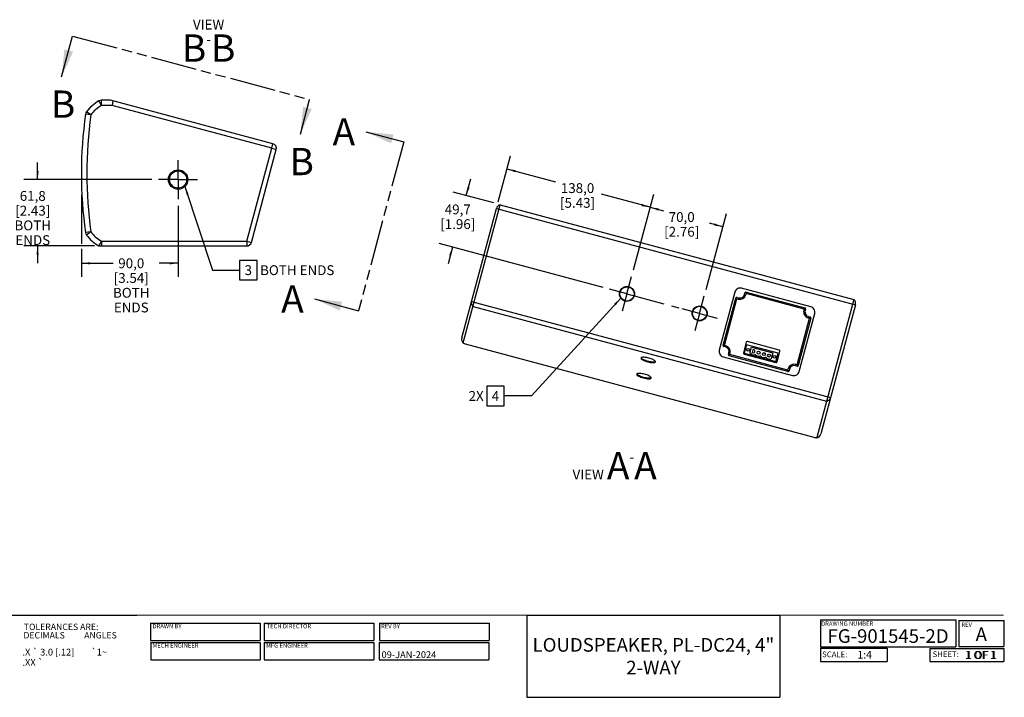
# Model space of a CAD drawing. Units: millimetres. Extents: x 26 to 1702, y -4 to 1092.
# Drawn here: x 785 to 1702, y -4 to 626 of the extents above; entities that cross this region are included whole.
import ezdxf
from ezdxf.enums import TextEntityAlignment as Align

# ---------------------------------------------------------------- set-up
doc = ezdxf.new("R2010")
doc.units = ezdxf.units.MM
doc.header["$LTSCALE"] = 94.996
doc.linetypes.add('CENTER', pattern=[0.6, 0.375, -0.075, 0.075, -0.075])
doc.linetypes.add('PHANTOM', pattern=[0.8, 0.45, -0.05, 0.1, -0.05, 0.1, -0.05])
doc.layers.get('0').update_dxf_attribs({"linetype": 'CONTINUOUS'})
for name, color, linetype in [('3_AXES_OTHER', 7, 'CONTINUOUS'), ('7_ALL_ROUNDS', 7, 'CONTINUOUS'), ('DEFAULT_3', 7, 'PHANTOM')]:
    doc.layers.add(name, color=color, linetype=linetype)
doc.styles.get("Standard").update_dxf_attribs({"font": 'gothic.ttf'})
doc.styles.add('TEXTSTYLE_2', font='gothic.ttf')
doc.dimstyles.new('DIMSTYLE_1', dxfattribs={"dimtxt": 9.144, "dimasz": 8, "dimexe": 3.175, "dimexo": 1.5875, "dimgap": 1.143, "dimtad": 0, "dimtih": 1, "dimtoh": 1, "dimdec": 1, "dimzin": 4, "dimdsep": 46, "dimtxsty": 'STANDARD', "dimblk": '_FILLED', "dimblk1": '_FILLED', "dimblk2": '_FILLED', "dimcen": 0.09, "dimazin": 1, "dimtp": 0.02, "dimtm": 0.02, "dimtfac": 1, "dimtdec": 1, "dimtofl": 0, "dimtmove": 0, "dimatfit": 3, "dimldrblk": '_FILLED', "dimfxl": 1, "dimtolj": 1, "dimtzin": 4, "dimarcsym": 0})
doc.dimstyles.get("Standard").update_dxf_attribs({"dimtxt": 9.144, "dimasz": 8, "dimexe": 3.175, "dimexo": 1.5875, "dimtad": 0, "dimtih": 1, "dimtoh": 1, "dimzin": 4, "dimdsep": 46, "dimtxsty": 'STANDARD', "dimblk": '_FILLED', "dimblk1": '_FILLED', "dimblk2": '_FILLED', "dimcen": 0.09, "dimazin": 1, "dimtol": 1, "dimtp": 0.02, "dimtm": 0.02, "dimtfac": 1, "dimtofl": 0, "dimtmove": 0, "dimatfit": 3, "dimldrblk": '_FILLED', "dimfxl": 1, "dimtolj": 1, "dimtzin": 4, "dimarcsym": 0})

# ---------------------------------------------------------------- blocks, each defined once
blk = doc.blocks.new('_FILLED')
at = {"color": 0, "linetype": 'BYBLOCK'}
blk.add_solid([(0, 0), (-1, 0.1275), (-1, -0.1275)], dxfattribs=at)
blk = doc.blocks.new('XSEC_FILLED')
at = {"color": 0, "linetype": 'BYBLOCK'}
blk.add_solid([(0, 0), (-1, 0.166), (-1, -0.166)], dxfattribs=at)
blk = doc.blocks.new('*D5')
at = {"color": 2, "linetype": 'CONTINUOUS'}
for p, q in [((1230.6009676262, 456.7084064644), (1242.1215692419, 499.7038770279)), ((1238.8345673691, 487.4366190341), (1284.0511371154, 475.320875686)), ((1372.132331397, 451.7195908099), (1326.9157616507, 463.8353341579)), ((1356.5101283109, 393.4167351664), (1375.4193332698, 463.9868488038))]:
    blk.add_line(p, q, dxfattribs=at)
at = {"color": 2, "linetype": 'CONTINUOUS', "xscale": 8, "yscale": 8, "zscale": 8}
for p, rotation in [((1238.8345673691, 487.4366190341), 165), ((1372.132331397, 451.7195908099), 345)]:
    blk.add_blockref('_FILLED', p, dxfattribs=dict(at, rotation=rotation))
at = {"color": 2, "linetype": 'CONTINUOUS', "insert": (1304.5316575615, 474.150104922), "char_height": 9.144, "width": 33.7206245353, "attachment_point": 2, "line_spacing_factor": 0.9}
blk.add_mtext('138,0\\P[5.43]', dxfattribs=at)
blk = doc.blocks.new('*D6')
at = {"color": 2, "linetype": 'CONTINUOUS'}
for p, q in [((1200.96045738, 462.6317686964), (1205.1015621017, 478.086581917)), ((1226.4983238844, 455.7889179901), (1188.6931993862, 465.9187705692)), ((1328.206274333, 377.0754974532), (1175.8279850486, 417.905137011)), ((1188.0952430425, 414.6181351382), (1183.9541383208, 399.1633219176))]:
    blk.add_line(p, q, dxfattribs=at)
at = {"color": 2, "linetype": 'CONTINUOUS', "xscale": 8, "yscale": 8, "zscale": 8}
for p, rotation in [((1200.96045738, 462.6317686964), 255), ((1188.0952430425, 414.6181351382), 75)]:
    blk.add_blockref('_FILLED', p, dxfattribs=dict(at, rotation=rotation))
at = {"color": 2, "linetype": 'CONTINUOUS', "insert": (1193.0244450817, 454.3319489319), "char_height": 9.144, "width": 33.7206245353, "attachment_point": 2, "line_spacing_factor": 0.9}
blk.add_mtext('49,7\\P[1.96]', dxfattribs=at)
blk = doc.blocks.new('*D11')
at = {"color": 2, "linetype": 'CONTINUOUS'}
for p, q in [((801.9654255933, 477.5569847889), (801.9654255933, 493.5569847889)), ((908.245110825, 477.5569847889), (789.2654255933, 477.5569847889)), ((855.0800427547, 415.7618478261), (789.2654255933, 415.7618478261)), ((801.9654255933, 415.7618478261), (801.9654255933, 399.7618478261))]:
    blk.add_line(p, q, dxfattribs=at)
at = {"color": 2, "linetype": 'CONTINUOUS', "xscale": 8, "yscale": 8, "zscale": 8}
for p, rotation in [((801.9654255933, 477.5569847889), 270), ((801.9654255933, 415.7618478261), 90)]:
    blk.add_blockref('_FILLED', p, dxfattribs=dict(at, rotation=rotation))
at = {"color": 2, "linetype": 'CONTINUOUS', "insert": (797.4784070059, 466.8883982495), "char_height": 9.144, "width": 68.1550929368, "attachment_point": 2, "line_spacing_factor": 0.9}
blk.add_mtext('61,8\\P[2.43]\\PBOTH ENDS', dxfattribs=at)
blk = doc.blocks.new('*D12')
at = {"color": 2, "linetype": 'CONTINUOUS'}
for p, q in [((842.7545243928, 463.4650521732), (842.7545243928, 417.7674214505)), ((932.755110825, 453.0469847889), (932.755110825, 386.9167074999)), ((842.7545243928, 413.1775818676), (842.7545243928, 386.9167074999)), ((842.7545243928, 399.6167074999), (872.2152782475, 399.6167074999)), ((932.755110825, 399.6167074999), (915.0799027829, 399.6167074999))]:
    blk.add_line(p, q, dxfattribs=at)
at = {"color": 2, "linetype": 'CONTINUOUS', "xscale": 8, "yscale": 8, "zscale": 8, "rotation": 180}
blk.add_blockref('_FILLED', (842.7545243928, 399.6167074999), dxfattribs=at)
at = {"color": 2, "linetype": 'CONTINUOUS', "xscale": 8, "yscale": 8, "zscale": 8}
blk.add_blockref('_FILLED', (932.755110825, 399.6167074999), dxfattribs=at)
at = {"color": 2, "linetype": 'CONTINUOUS', "insert": (889.1605719278, 404.1887074999), "char_height": 9.144, "width": 68.1550929368, "attachment_point": 2, "line_spacing_factor": 0.9}
blk.add_mtext('90,0\\P[3.54]\\PBOTH ENDS', dxfattribs=at)
blk = doc.blocks.new('*D14')
at = {"color": 2, "linetype": 'CONTINUOUS'}
for p, q in [((1356.5101283109, 393.4167351664), (1375.4193332698, 463.9868488038)), ((1372.132331397, 451.7195908099), (1384.5074230495, 448.4036949954)), ((1424.1249361511, 375.2994020093), (1443.03414111, 445.8695156466)), ((1439.7471392372, 433.6022576527), (1427.3720475848, 436.9181534673))]:
    blk.add_line(p, q, dxfattribs=at)
at = {"color": 2, "linetype": 'CONTINUOUS', "xscale": 8, "yscale": 8, "zscale": 8}
for p, rotation in [((1372.132331397, 451.7195908099), 165), ((1439.7471392372, 433.6022576527), 345)]:
    blk.add_blockref('_FILLED', p, dxfattribs=dict(at, rotation=rotation))
at = {"color": 2, "linetype": 'CONTINUOUS', "insert": (1401.4527167297, 447.2329242313), "char_height": 9.144, "width": 33.7206245353, "attachment_point": 2, "line_spacing_factor": 0.9}
blk.add_mtext('70,0\\P[2.76]', dxfattribs=at)

msp = doc.modelspace()

# ---------------------------------------------------------------- linework, layer by layer
at = {"color": 7, "linetype": 'CONTINUOUS'}
for p, q in [((869.8152939083, 551.3618478261), (861.4300427547, 551.3618478261)), ((1020.9800765994, 510.85736638), (869.8152939083, 551.3618478261)), ((872.0545243928, 550.7618478261), (871.4752534034, 546.3618478261)), ((1000.9283592814, 419.0230440276), (1024.0913464366, 505.4684889459)), ((1198.1702475626, 325.5325818887), (1232.6319528813, 454.1454170537)), ((1232.6319528813, 454.1454170537), (1561.7709239913, 365.9528955472)), ((859.0551743373, 415.7618478261), (996.6782856457, 415.7618478261)), ((1521.7450284773, 359.058316787), (1457.0332710833, 376.3977799215)), ((1450.9104793992, 372.8627844945), (1436.4180257609, 318.7762111897)), ((1440.0428707868, 323.3183533796), (1451.7786172267, 367.116755358)), ((1441.287972543, 323.2214912191), (1452.905337013, 366.578085671)), ((1451.7786169859, 367.1167544594), (1452.7436234648, 366.8581817527)), ((1453.0022359537, 367.823177572), (1452.7436433559, 366.8581764229)), ((1452.7436433559, 366.8581764229), (1452.905337013, 366.578085671)), ((1452.905337013, 366.578085671), (1454.1060067216, 366.2563671922)), ((1453.0022388757, 367.8231767891), (1454.4237706951, 367.4422784861)), ((1459.9709213401, 370.6449274042), (1460.3518169147, 372.066449041)), ((1460.3518166717, 372.0664481342), (1461.3168769441, 371.8078610136)), ((1461.4785511127, 371.5278331393), (1461.1568326339, 370.3271634307)), ((1461.5754102713, 372.7729356999), (1461.3168500474, 371.8078682206)), ((1461.3168500474, 371.8078682206), (1461.4785511127, 371.5278331393)), ((1515.4603296538, 357.0634591733), (1461.4785511127, 371.5278331393)), ((1461.5754132732, 372.7729348956), (1515.9989993414, 358.1901789594)), ((1515.9989984422, 358.1901792003), (1515.7403951848, 357.225138269)), ((1561.7709239913, 365.9528955472), (1527.3092186725, 237.3400603822)), ((1508.7927126522, 305.1336506216), (1520.4100771221, 348.4902450735)), ((1521.6551788784, 348.393382913), (1509.9194324383, 304.594980934)), ((1510.7875702659, 298.8489517981), (1525.2800239043, 352.9355251029)), ((1515.4603296538, 357.0634591733), (1515.138611175, 355.8627894646)), ((1515.7403752937, 357.2251435988), (1515.4603296538, 357.0634591733)), ((1516.7054215548, 356.9665602325), (1515.7403752937, 357.2251435988)), ((1516.7054207733, 356.9665573159), (1516.3245224689, 355.5450254911)), ((1520.4100771221, 348.4902450735), (1519.2094074135, 348.8119635523)), ((1519.527171387, 349.9978748462), (1520.948693063, 349.616979261)), ((1520.6901122478, 348.6519461479), (1520.4100771221, 348.4902450735)), ((1520.9486921562, 349.616979504), (1520.6901050461, 348.6519192708)), ((1521.6551796827, 348.3933859149), (1520.6901122478, 348.6519461479)), ((1524.8561859155, 237.3610044539), (1200.3051082823, 324.3242036083)), ((1440.0428699824, 323.3183503777), (1441.0079374618, 323.0597901538)), ((1442.1708782782, 321.7138614465), (1440.7493566414, 322.0947570211)), ((1440.7493575481, 322.0947567781), (1441.0079446688, 323.0598170505)), ((1441.0079374618, 323.0597901538), (1441.287972543, 323.2214912191)), ((1441.287972543, 323.2214912191), (1442.4886422517, 322.8997727403)), ((1461.4481601477, 326.0428489753), (1458.8599499866, 316.3835171534)), ((1461.8319190912, 323.7659016773), (1459.7354848259, 315.9419024843)), ((1491.2733382765, 315.8770971826), (1461.8319190912, 323.7659016773)), ((1492.0370770628, 318.8818101508), (1462.6728583846, 326.749928832)), ((1464.9969701152, 315.9504201172), (1466.5252965766, 321.6542121215)), ((1466.5252965766, 321.6542121215), (1486.1529093668, 316.395009125)), ((1363.9047280836, 311.842499136), (1363.5322809777, 311.4400732727)), ((1439.9530211879, 312.6534195056), (1504.6647785818, 295.3139563711)), ((1444.9926281102, 314.7451760596), (1445.9576743708, 314.4865926934)), ((1444.9926288917, 314.7451789762), (1445.3735271963, 316.1667108015)), ((1500.1226363919, 298.9388013971), (1445.6990503238, 313.5215573332)), ((1445.699051223, 313.5215570923), (1445.95765448, 314.4865980231)), ((1445.9576743708, 314.4865926934), (1446.2377200113, 314.6482771194)), ((1446.2377200113, 314.6482771194), (1446.5594384901, 315.848946828)), ((1500.2194985524, 300.1839031533), (1446.2377200113, 314.6482771194)), ((1459.5670298434, 315.1588189165), (1488.9312485216, 307.2907002353)), ((1459.7354848259, 315.9419024843), (1489.1769040112, 308.0530979896)), ((1465.3697538076, 315.8505330279), (1464.9969701152, 315.9504201172)), ((1467.7351226636, 319.0601304652), (1467.1075198331, 316.7178848147)), ((1470.2766570051, 314.5357322788), (1469.5310896204, 314.7355064574)), ((1475.1835602027, 313.2209315297), (1474.437992818, 313.4207057083)), ((1480.0904634002, 311.9061307806), (1479.3448960155, 312.1059049592)), ((1486.1529093668, 316.395009125), (1484.6245829054, 310.6912171207)), ((1489.1769040112, 308.0530979896), (1491.2733382765, 315.8770971826)), ((1490.1559467584, 307.9977800921), (1492.7441569195, 317.657111914)), ((1377.0552425953, 307.8166065871), (1376.9339068815, 308.3513411996)), ((1484.6245829054, 310.6912171207), (1484.2517992131, 310.7911042101)), ((1508.6958108468, 303.8885594882), (1507.2742789701, 304.2694578066)), ((1508.7927126522, 305.1336506216), (1507.5920429435, 305.4553691004)), ((1508.6958137633, 303.8885587067), (1508.9543971157, 304.8536049159)), ((1508.9543971157, 304.8536049159), (1508.7927126522, 305.1336506216)), ((1509.9194326792, 304.5949818332), (1508.9543917929, 304.8535850508)), ((1359.8854901972, 296.842499136), (1359.5130430912, 296.4400732727)), ((1373.0360047088, 292.8166065871), (1372.914668995, 293.3513411996)), ((1500.1226393939, 298.9388005927), (1500.3811996176, 299.9038680726)), ((1500.2194985524, 300.1839031533), (1500.5412170312, 301.3845728619)), ((1500.3811996176, 299.9038680726), (1500.2194985524, 300.1839031533)), ((1501.3462329935, 299.6452881588), (1500.3811727207, 299.9038752796)), ((1501.7271283251, 301.0668088884), (1501.3462327506, 299.6452872521))]:
    msp.add_line(p, q, dxfattribs=at)
at = {"color": 9, "linetype": 'CONTINUOUS'}
for p, q in [((1019.8412728009, 506.6072927443), (1020.9800765994, 510.85736638)), ((1019.8412728009, 506.6072927443), (1024.0913464366, 505.4684889459)), ((1228.9574666898, 450.5747774675), (1563.1678025858, 361.023387862)), ((861.4300427547, 420.1618478261), (861.4300427547, 415.7618478261)), ((996.6782856457, 420.1618478261), (1000.9283592814, 419.0230440276)), ((996.6782856457, 420.1618478261), (996.6782856457, 415.7618478261)), ((1454.4237706951, 367.4422784861), (1454.1060067216, 366.2563671922)), ((1459.9709213401, 370.6449274042), (1461.1568326339, 370.3271634307)), ((1205.7944795346, 364.1293325493), (1540.0048154306, 274.5779429438)), ((1207.2301619277, 359.3446426115), (1536.3691330376, 271.152121105)), ((1516.3245224689, 355.5450254911), (1515.138611175, 355.8627894646)), ((1519.527171387, 349.9978748462), (1519.2094074135, 348.8119635523)), ((1442.1708782782, 321.7138614465), (1442.4886422517, 322.8997727403)), ((1445.3735271963, 316.1667108015), (1446.5594384901, 315.848946828)), ((1507.2742789701, 304.2694578066), (1507.5920429435, 305.4553691004)), ((1501.7271283251, 301.0668088884), (1500.5412170312, 301.3845728619))]:
    msp.add_line(p, q, dxfattribs=at)
at = {"color": 2, "linetype": 'CONTINUOUS'}
for p, q in [((774.2649723096, 72.0567472258), (894.4149723096, 72.0567472258)), ((907.1555668628, 64.6516612072), (1009.1555668628, 64.6516612072)), ((907.1555668628, 64.6516612072), (907.1555668628, 48.5579112072)), ((1009.1555668628, 64.6516612072), (1009.1555668628, 48.5579112072)), ((1012.854522913, 64.5698414628), (1114.854522913, 64.5698414628)), ((1012.854522913, 64.5698414628), (1012.854522913, 48.4760914628)), ((1114.854522913, 64.5698414628), (1114.854522913, 48.4760914628)), ((1120.2153180921, 64.6591592838), (1222.2153180921, 64.6591592838)), ((1120.2153180921, 64.6591592838), (1120.2153180921, 48.5654092838)), ((1222.2153180921, 64.6591592838), (1222.2153180921, 48.5654092838)), ((1257.3289752462, 72.078746919), (1492.9289752462, 72.078746919)), ((1257.3289752462, 72.078746919), (1257.3289752462, -4.358753081)), ((1492.9289752462, 72.078746919), (1492.9289752462, -4.358753081)), ((1530.4974260922, 67.641222168), (1656.4974260922, 67.641222168)), ((1530.4974260922, 67.641222168), (1530.4974260922, 42.703722168)), ((1656.4974260922, 67.641222168), (1656.4974260922, 42.703722168)), ((1659.3653788375, 67.187082079), (1701.2153788375, 67.187082079)), ((1659.3653788375, 67.187082079), (1659.3653788375, 42.787082079)), ((1701.2153788375, 67.187082079), (1701.2153788375, 42.787082079)), ((907.1555668628, 48.5579112072), (1009.1555668628, 48.5579112072)), ((907.2626340036, 46.557446053), (1009.2626340036, 46.557446053)), ((907.2626340036, 46.557446053), (907.2626340036, 30.463696053)), ((1009.2626340036, 46.557446053), (1009.2626340036, 30.463696053)), ((1012.8137536003, 46.5034488113), (1114.8137536003, 46.5034488113)), ((1012.8137536003, 46.5034488113), (1012.8137536003, 30.4096988113)), ((1012.854522913, 48.4760914628), (1114.854522913, 48.4760914628)), ((1114.8137536003, 46.5034488113), (1114.8137536003, 30.4096988113)), ((1119.8930635233, 46.5837896906), (1221.8930635233, 46.5837896906)), ((1119.8930635233, 46.5837896906), (1119.8930635233, 30.4900396906)), ((1120.2153180921, 48.5654092838), (1222.2153180921, 48.5654092838)), ((1221.8930635233, 46.5837896906), (1221.8930635233, 30.4900396906)), ((1530.4974260922, 42.703722168), (1656.4974260922, 42.703722168)), ((1530.7288520578, 41.5177978148), (1592.7288520578, 41.5177978148)), ((1530.7288520578, 41.5177978148), (1530.7288520578, 29.1115478148)), ((1592.7288520578, 41.5177978148), (1592.7288520578, 29.1115478148)), ((1632.2388290287, 41.0127845118), (1701.2388290287, 41.0127845118)), ((1632.2388290287, 41.0127845118), (1632.2388290287, 28.9815345118)), ((1659.3653788375, 42.787082079), (1701.2153788375, 42.787082079)), ((1701.2388290287, 41.0127845118), (1701.2388290287, 28.9815345118)), ((907.2626340036, 30.463696053), (1009.2626340036, 30.463696053)), ((1012.8137536003, 30.4096988113), (1114.8137536003, 30.4096988113)), ((1119.8930635233, 30.4900396906), (1221.8930635233, 30.4900396906)), ((1530.7288520578, 29.1115478148), (1592.7288520578, 29.1115478148)), ((1632.2388290287, 28.9815345118), (1701.2388290287, 28.9815345118)), ((1257.3289752462, -4.358753081), (1492.9289752462, -4.358753081))]:
    msp.add_line(p, q, dxfattribs=at)
for points in [[(990.0307747562, 384.0606781041), (1006.2452282878, 384.0606781041), (1006.2452282878, 402.3486781041), (990.0307747562, 402.3486781041), (990.0307747562, 384.0606781041)], [(1219.9791218674, 266.9719123657), (1236.193575399, 266.9719123657), (1236.193575399, 285.2599123657), (1219.9791218674, 285.2599123657), (1219.9791218674, 266.9719123657)]]:
    msp.add_lwpolyline(points, dxfattribs=at)
at = {"color": 7, "linetype": 'CONTINUOUS', "const_width": 0.9999999955}
msp.add_lwpolyline([(1701.2, 72), (26, 72)], dxfattribs=at)
at = {"color": 7, "linetype": 'CONTINUOUS'}
for centre, radius in [((932.755110825, 477.5569847889), 9), ((932.755110825, 477.5569847889), 8), ((1350.5288201786, 371.0941893209), 7), ((1350.5288201786, 371.0941893209), 6.6), ((1418.1436280188, 352.9768561637), 7), ((1418.1436280188, 352.9768561637), 6.6), ((1463.1905661292, 319.0226350575), 1.25), ((1473.0043725243, 316.3930335593), 1.4), ((1477.9112757219, 315.0782328102), 1.4), ((1482.8181789194, 313.763432061), 1.4), ((1487.725082117, 312.4486313119), 1.25)]:
    msp.add_circle(centre, radius, dxfattribs=at)
for centre, radius, start, end in [((876.4829494508, 519.2618478261), 36, 128.1677752252, 143.6511555181), ((851.5148271514, 537.6355482929), 5, 143.6511555181, 172.0878297548), ((1019.8412728009, 506.6072927443), 4.4, 345, 75), ((1233.7870958213, 449.280682242), 5, 103.3576365763, 165), ((851.5148271514, 428.8881473592), 5, 187.9121702452, 216.3488444819), ((876.4829494508, 447.2618478261), 36, 223.6564650959, 225.617437436), ((861.4300427547, 420.1618478261), 5, 240.9496755626, 241.6423634237), ((996.6782856457, 420.1618478261), 4.4, 270, 345), ((1455.7391602931, 371.5692547069), 4.9989259298, 74.9965529371, 165.0034470629), ((1452.7431367737, 366.8590247719), 0.9983601612, 74.9579614657, 165.0394497442), ((1455.5960215585, 371.8171782676), 5.7569752501, 255, 345), ((1455.5960215585, 371.8171782676), 4.5292295355, 255, 345), ((1461.3163565059, 371.8087623872), 0.9983681859, 74.9607792528, 165.0421824941), ((1515.7412687545, 357.2256594125), 0.9983601613, 344.9579617921, 75.0394497001), ((1520.4514986897, 354.2296358932), 4.9989259298, 344.996552937, 75.0034470629), ((1558.3381734544, 362.3174830876), 5, 345, 46.6423634237), ((1520.6994222504, 354.3727746277), 5.7569752501, 165, 255), ((1520.6994222504, 354.3727746277), 4.5292295355, 165, 255), ((1520.6910063702, 348.6524396804), 0.9983681857, 344.9607792459, 75.0421801751), ((1441.0070432951, 323.0592966123), 0.9983681858, 164.9607792504, 255.0421824964), ((1440.9986274147, 317.3389616649), 4.5292295355, 345, 75), ((1440.9986274147, 317.3389616649), 5.7569752501, 345, 75), ((1462.414038512, 325.7840582879), 0.9999468158, 74.999134366, 165.000865634), ((1364.4407869884, 311.5966329888), 0.437028752, 162.6773470337, 164.9991374236), ((1441.2465507219, 317.482100253), 4.9989259298, 164.9965505634, 255.0034494366), ((1445.9567809106, 314.4860768802), 0.9983601614, 164.9579618235, 255.0394496989), ((1459.8257075041, 316.1246713907), 0.9998382128, 164.9960248455, 254.9691644962), ((1468.0974693268, 317.7078343084), 3.3, 214.2509456225, 295.7490543775), ((1468.0974693268, 317.7078343084), 1.4, 225, 105), ((1473.0043725243, 316.3930335593), 3.3, 214.2509456225, 295.7490543775), ((1477.9112757219, 315.0782328102), 3.3, 214.2509456225, 295.7490543775), ((1482.8181789194, 313.763432061), 3.3, 214.2509456225, 295.7490543775), ((1491.7782863754, 317.9159317865), 0.9999468158, 344.999134366, 75.000865634), ((1376.3467332902, 308.4064443303), 0.4370286466, 345.0008577534, 347.3226491313), ((1489.1900672783, 308.2565920739), 0.9999670957, 254.9995119304, 344.9952728751), ((1506.1020281066, 299.894558025), 5.7569752501, 75, 165), ((1506.1020281066, 299.894558025), 4.5292295355, 75, 165), ((1508.9549128914, 304.8527115209), 0.9983601613, 254.957964877, 345.0394497), ((1360.421549102, 296.5966329888), 0.437028752, 162.6773470337, 164.9991374236), ((1372.3274954028, 293.4064443305), 0.4370286475, 345.0008577558, 347.3226491291), ((1500.3816931593, 299.9029739053), 0.9983681858, 254.9607792458, 345.0421825276), ((1505.9588895185, 300.1424813321), 4.9989259298, 254.9965505634, 345.0034494366)]:
    msp.add_arc(centre, radius, start, end, dxfattribs=at)
at = {"color": 9, "linetype": 'CONTINUOUS'}
for centre, radius, start, end in [((1526.344168016, 242.0374277079), 4.7801503412, 312.7069051283, 315.6504570581), ((1526.362676307, 242.01969122), 4.7545168751, 315.6473869588, 327.9433150228), ((1526.4014132792, 241.9884131835), 4.7050890766, 328.0157573318, 344.9399281179)]:
    msp.add_arc(centre, radius, start, end, dxfattribs=at)
for points, knots in [([(1205.7944795346, 364.1293325493), (1205.5724734778, 363.3007946655), (1205.6000057886, 361.4687605896), (1206.5880113586, 359.9337945218), (1207.2301619277, 359.3446426115)], [0, 0, 0, 0, 0.4960378547, 1, 1, 1, 1]), ([(1196.7345651695, 330.3172718265), (1196.5125593074, 329.4887346696), (1196.5400911269, 327.6567008066), (1197.5280964383, 326.1217343085), (1198.1702475626, 325.5325818887)], [0, 0, 0, 0, 0.4960374192, 1, 1, 1, 1]), ([(1540.0048154306, 274.5779429438), (1539.7828093746, 273.7494050629), (1538.8429486581, 272.1765831678), (1537.2198277015, 271.3412663422), (1536.3691330376, 271.152121105)], [0, 0, 0, 0, 0.4960378529, 1, 1, 1, 1])]:
    msp.add_open_spline(points, degree=3, knots=knots, dxfattribs=at)
at = {"color": 7, "linetype": 'CONTINUOUS'}
for points, knots in [([(1198.3939039991, 325.1567471187), (1198.3544348592, 325.1891125139), (1198.247731799, 325.2837210407), (1198.144919204, 325.4380551678), (1198.1702475626, 325.5325818887)], [0, 0, 0, 0, 0.3427883013, 1, 1, 1, 1]), ([(1200.3051082823, 324.3242036083), (1199.9204589141, 324.4272700959), (1199.2605889977, 324.6514740263), (1198.6255741392, 324.9667734921), (1198.3939039991, 325.1567471187)], [0, 0, 0, 0, 0.5706607025, 1, 1, 1, 1]), ([(1376.9338774234, 308.3513468678), (1376.7413684271, 308.6594483214), (1376.0244679476, 309.2511121983), (1374.654894281, 310.0157918577), (1372.838054691, 310.7627702468), (1370.7704738467, 311.4074535627), (1368.6575546532, 311.8829318557), (1366.7106362193, 312.1444493895), (1365.1422108025, 312.1670042117), (1364.225524837, 312.0130585035), (1363.9047564292, 311.8424893157)], [0, 0, 0, 0, 0.078288535, 0.194270081, 0.3393372226, 0.5, 0.6606627775, 0.805729919, 0.921711465, 1, 1, 1, 1]), ([(1364.1523279475, 311.1757001159), (1364.1217259455, 311.2217974336), (1364.0278660169, 311.3809445041), (1363.9847390747, 311.5831883985), (1364.018651333, 311.7097507083)], [0, 0, 0, 0, 0.2969045864, 1, 1, 1, 1]), ([(1363.5322809777, 311.4400732727), (1363.4568321966, 311.1584946355), (1363.8218161621, 310.6185078665), (1364.4484422931, 310.1174199369), (1365.2255442825, 309.6278893283), (1366.182946623, 309.1493878902), (1367.7188726083, 308.5059400429), (1369.8139905247, 307.8378094857), (1371.9624811444, 307.3688685507), (1373.6143560018, 307.1581477264), (1374.6827414856, 307.0938409478), (1375.6004968745, 307.1292358839), (1376.3937150138, 307.2498776901), (1376.9797938113, 307.5350279393), (1377.0552425953, 307.8166065871)], [0, 0, 0, 0, 0.0583457853, 0.1062878937, 0.1671901205, 0.2395391515, 0.3210447918, 0.4999999961, 0.6789552011, 0.7604608423, 0.8328098745, 0.8937121026, 0.9416542124, 1, 1, 1, 1]), ([(1376.3860793775, 307.89767613), (1376.0767953336, 307.7440012595), (1375.2126351117, 307.6061700629), (1373.7367926334, 307.6327935918), (1371.9164360167, 307.8800600176), (1369.944442054, 308.3246621683), (1368.0143441545, 308.9256224314), (1366.3142359664, 309.6216617545), (1365.0228072661, 310.3365263304), (1364.3433382735, 310.8879717622), (1364.1523279475, 311.1757001159)], [0, 0, 0, 0, 0.0793542602, 0.1956187949, 0.3402242864, 0.5000000157, 0.6597757427, 0.8043812273, 0.9206457516, 1, 1, 1, 1]), ([(1376.76887224, 308.2933393129), (1376.7582802583, 308.2538095246), (1376.6833167288, 308.0794152423), (1376.5169090274, 307.9626818421), (1376.3860793775, 307.89767613)], [0, 0, 0, 0, 0.2188301747, 1, 1, 1, 1]), ([(1359.5130430912, 296.4400732727), (1359.4375943101, 296.1584946355), (1359.8025782757, 295.6185078665), (1360.4292044066, 295.1174199369), (1361.2063063961, 294.6278893283), (1362.1637087365, 294.1493878902), (1363.6996347218, 293.5059400429), (1365.7947526382, 292.8378094857), (1367.9432432579, 292.3688685507), (1369.5951181153, 292.1581477264), (1370.6635035992, 292.0938409478), (1371.581258988, 292.1292358839), (1372.3744771274, 292.2498776901), (1372.9605559249, 292.5350279393), (1373.0360047088, 292.8166065871)], [0, 0, 0, 0, 0.0583457853, 0.1062878937, 0.1671901205, 0.2395391515, 0.3210447918, 0.4999999961, 0.6789552011, 0.7604608423, 0.8328098745, 0.8937121026, 0.9416542124, 1, 1, 1, 1]), ([(1372.9146395369, 293.3513468678), (1372.7221305406, 293.6594483214), (1372.0052300611, 294.2511121983), (1370.6356563946, 295.0157918577), (1368.8188168045, 295.7627702468), (1366.7512359602, 296.4074535627), (1364.6383167668, 296.8829318557), (1362.6913983329, 297.1444493895), (1361.122972916, 297.1670042117), (1360.2062869505, 297.0130585035), (1359.8855185428, 296.8424893157)], [0, 0, 0, 0, 0.078288535, 0.194270081, 0.3393372226, 0.5, 0.6606627775, 0.805729919, 0.921711465, 1, 1, 1, 1]), ([(1360.1330900611, 296.1757001159), (1360.102488059, 296.2217974336), (1360.0086281304, 296.3809445041), (1359.9655011882, 296.5831883985), (1359.9994134465, 296.7097507083)], [0, 0, 0, 0, 0.2969045864, 1, 1, 1, 1]), ([(1372.366841491, 292.89767613), (1372.0575574471, 292.7440012595), (1371.1933972252, 292.6061700629), (1369.7175547469, 292.6327935918), (1367.8971981302, 292.8800600176), (1365.9252041676, 293.3246621683), (1363.9951062681, 293.9256224314), (1362.2949980799, 294.6216617545), (1361.0035693796, 295.3365263304), (1360.3241003871, 295.8879717622), (1360.1330900611, 296.1757001159)], [0, 0, 0, 0, 0.0793542602, 0.1956187949, 0.3402242864, 0.5000000157, 0.6597757427, 0.8043812273, 0.9206457516, 1, 1, 1, 1]), ([(1372.7496343535, 293.2933393129), (1372.7390423719, 293.2538095246), (1372.6640788424, 293.0794152423), (1372.497671141, 292.9626818421), (1372.366841491, 292.89767613)], [0, 0, 0, 0, 0.2188301747, 1, 1, 1, 1]), ([(1526.9276091318, 237.126406142), (1526.6319900918, 237.0777192254), (1525.9244013597, 237.1221693074), (1525.2408352837, 237.2579379663), (1524.8561859155, 237.3610044539)], [0, 0, 0, 0, 0.4293392975, 1, 1, 1, 1]), ([(1527.3092186725, 237.3400603822), (1527.3021481756, 237.3136729284), (1527.2194419473, 237.1800159023), (1527.0493161263, 237.1464506503), (1526.9276091318, 237.126406142)], [0, 0, 0, 0, 0.1813183328, 1, 1, 1, 1])]:
    msp.add_open_spline(points, degree=3, knots=knots, dxfattribs=at)
for points in [[(1364.0235804831, 311.7267593196), (1364.0492984288, 311.809220697), (1364.1018156001, 311.8846551671), (1364.1641410878, 311.9444617309)], [(1376.7602299335, 308.5693498996), (1376.7843021084, 308.4863931532), (1376.7920660784, 308.3948063989), (1376.7731077785, 308.3105337803)], [(1360.0043425966, 296.7267593196), (1360.0300605423, 296.809220697), (1360.0825777136, 296.8846551671), (1360.1449032013, 296.9444617309)], [(1372.740992047, 293.5693498996), (1372.765064222, 293.4863931532), (1372.772828192, 293.3948063989), (1372.7538698921, 293.3105337803)]]:
    msp.add_open_spline(points, degree=3, dxfattribs=at)
at = {"color": 9, "linetype": 'CONTINUOUS'}
msp.add_open_spline([(1529.5862965471, 238.5248161619), (1528.9575612515, 237.9444946746), (1528.144440079, 237.5257652629), (1527.3092186725, 237.3400603822)], degree=3, dxfattribs=at)
at = {"layer": '3_AXES_OTHER', "color": 7, "linetype": 'CENTER'}
for p, q in [((932.755110825, 477.5569847889), (932.755110825, 495.7169847889)), ((932.755110825, 477.5569847889), (914.595110825, 477.5569847889)), ((932.755110825, 477.5569847889), (950.915110825, 477.5569847889)), ((932.755110825, 477.5569847889), (932.755110825, 459.3969847889)), ((1350.5288201786, 371.0941893209), (1354.8666273745, 387.2831061695)), ((1350.5288201786, 371.0941893209), (1334.33990333, 375.4319965168)), ((1350.5288201786, 371.0941893209), (1346.1910129827, 354.9052724723)), ((1350.5288201786, 371.0941893209), (1401.9547111702, 357.3146633596)), ((1418.1436280188, 352.9768561637), (1422.4814352147, 369.1657730123)), ((1418.1436280188, 352.9768561637), (1401.9547111702, 357.3146633596)), ((1418.1436280188, 352.9768561637), (1413.8058208229, 336.7879393151)), ((1418.1436280188, 352.9768561637), (1434.3325448674, 348.6390489678))]:
    msp.add_line(p, q, dxfattribs=at)
at = {"layer": '7_ALL_ROUNDS', "color": 9, "linetype": 'CONTINUOUS'}
for p, q in [((861.4300427547, 546.3618478261), (859.0021545789, 550.7328155686)), ((861.4300427547, 546.3618478261), (861.4300427707, 551.3618478261)), ((871.4752534034, 546.3618478261), (861.4300427547, 546.3618478261)), ((1019.8412728009, 506.6072927443), (871.4752534034, 546.3618478261)), ((851.5148271514, 537.6355482929), (846.5624259205, 538.3238229824)), ((851.5148271514, 537.6355482929), (847.4877106596, 540.5990483792)), ((996.6782856457, 420.1618478261), (1019.8412728009, 506.6072927443)), ((851.5148271514, 428.8881473592), (846.5624259186, 428.1998726833)), ((851.5148271514, 428.8881473592), (847.4877106509, 425.9246472848)), ((861.4300427547, 420.1618478261), (859.0021545639, 415.7908800919)), ((861.4300427547, 420.1618478261), (996.6782856457, 420.1618478261))]:
    msp.add_line(p, q, dxfattribs=at)
at = {"layer": '7_ALL_ROUNDS', "color": 7, "linetype": 'CONTINUOUS'}
for p, q in [((1196.7345651695, 330.3172718265), (1228.9574666898, 450.5747774675)), ((1563.1678025858, 361.023387862), (1530.9449010656, 240.7658822211))]:
    msp.add_line(p, q, dxfattribs=at)
for centre, radius, start, end in [((876.4829494508, 519.2618478261), 36, 119.0503244374, 143.6511555181), ((861.4300427547, 546.3618478261), 5, 90, 119.0503244374), ((1242.7545243928, 483.2618478261), 400, 172.0878297548, 187.9121702452), ((851.5148271514, 537.6355482929), 5, 143.6511555181, 172.0878297548), ((851.5148271514, 428.8881473592), 5, 187.9121702452, 216.3488444819), ((876.4829494508, 447.2618478261), 36, 216.3488444819, 240.9496755626), ((1201.564194301, 329.023176601), 5, 165, 230.6498835466), ((1526.1152719341, 242.0599774466), 5, 279.3501164534, 345)]:
    msp.add_arc(centre, radius, start, end, dxfattribs=at)
at = {"layer": '7_ALL_ROUNDS', "color": 9, "linetype": 'CONTINUOUS'}
for centre, radius, start, end in [((876.4829494508, 519.2618478261), 31, 119.0503244374, 143.6511555181), ((1242.7545243928, 483.2618478261), 395, 172.0878297548, 187.9121702452), ((876.4829494508, 447.2618478261), 31, 216.3488444819, 240.9496755626)]:
    msp.add_arc(centre, radius, start, end, dxfattribs=at)
at = {"layer": 'DEFAULT_3', "color": 7, "linetype": 'PHANTOM'}
for p, q in [((834.5669152275, 611.1269597438), (1055.1730144706, 552.0157336062)), ((1142.7071577344, 512.5457787323), (1100.6044135481, 355.4161982907))]:
    msp.add_line(p, q, dxfattribs=at)

# ---------------------------------------------------------------- texts
at = {"color": 2, "linetype": 'CONTINUOUS'}
for s, p in [('3', (994.6027747562, 388.6326781041)), (' BOTH ENDS', (1006.2452282878, 388.6326781041))]:
    msp.add_text(s, height=9.144, dxfattribs=at).set_placement(p)
for s, p in [('2X ', (1219.9791218674, 271.5439123657)), ('4', (1231.621575399, 271.5439123657))]:
    msp.add_text(s, height=9.144, dxfattribs=at).set_placement(p, align=Align.RIGHT)
at = {"color": 2, "linetype": 'CONTINUOUS', "char_height": 9.144, "line_spacing_factor": 0.9}
for s, insert, width, attachment_point in [('VIEW \\H25.4;B\\H9.144;-\\H25.4;B', (961.120495162, 626.3425375897), 79.2857695167, 2), ('VIEW \\H25.4;A\\H9.144;-\\H25.4;A', (1378.2534716619, 223.8519774466), 90.9943197026, 3)]:
    msp.add_mtext(s, dxfattribs=dict(at, insert=insert, width=width, attachment_point=attachment_point))
at = {"color": 7, "linetype": 'CONTINUOUS', "char_height": 25.4, "attachment_point": 1, "line_spacing_factor": 0.9}
for s, insert, width in [('B', (814.2372007315, 560.4378291073), 20.3011152416), ('A', (1076.5055005753, 534.6605030921), 26.1553903346), ('B', (1036.3648389924, 507.0050638899), 20.3011152416), ('A', (1028.6379868528, 379.0755879922), 26.1553903346)]:
    msp.add_mtext(s, dxfattribs=dict(at, insert=insert, width=width))
at = {"color": 2, "linetype": 'CONTINUOUS', "style": 'TEXTSTYLE_2'}
for s, insert, char_height, width, attachment_point, line_spacing_factor in [('TOLERANCES ARE:', (789.1734057814, 64.1785980347), 5.92, 71.5021561338, 1, 1.2), ('DRAWING NUMBER', (1531.2608776974, 66.2231134639), 4, 51.2862453532, 1, 1.0000002), ('REV', (1661.7765770227, 65.2368100712), 4, 10.2899628253, 1, 1.0000002), ('DECIMALS          ANGLES', (788.8124246464, 56.3429189546), 5.92, 95.3802230483, 1, 1.0000002), ('DRAWN BY', (908.9616186372, 63.8923724266), 4, 29.1747211896, 1, 1.0000002), ('TECH DIRECTOR', (1015.1146303091, 63.8697325794), 4, 42.2007434944, 1, 1.0000002), ('REV BY', (1121.655165346, 63.8556107553), 4, 18.3345724907, 1, 1.0000002), ('FG-901545-2D', (1593.4974260922, 59.016222168), 12.7, 117.7464684015, 2, 0.9), ('A', (1680.2903788375, 60.679582079), 12.7, 13.0776951673, 2, 0.9), ('MECH ENGINEER', (909.0186536509, 45.9024195011), 4, 44.7286245353, 1, 1.0000002), ('MFG ENGINEER', (1014.6630469225, 45.8731441405), 4, 40.9665427509, 1, 1.0000002), ('LOUDSPEAKER, PL-DC24, 4" \\P2-WAY', (1375.1289752462, 50.793329829), 12.7, 232.5657992565, 2, 0.99999996), ('.X \\fgdt;{\\W1.0;{\\fgdt;`}}\\fCentury Gothic; 3.0 [.12]        \\fgdt;{\\W1.0;{\\fgdt;`}}\\fCentury Gothic;1\\fgdt;{\\W1.0;{\\fgdt;~}}\\P\\fCentury Gothic;.XX \\fgdt;{\\W1.0;{\\fgdt;`}}\\fCentury Gothic; ', (787.8649723096, 40.8692472258), 6.35, 89.5845724907, 1, 0.9), (' 09-JAN-2024', (1120.1430635233, 38.4931646906), 6.35, 55.1671003717, 1, 0.9), ('SCALE:  ', (1532.204961989, 38.247332783), 5.291668, 28.6222191078, 1, 1.0000002), ('1:4', (1564.9788520578, 38.8706728148), 7.112, 13.7481040892, 1, 0.9), ('SHEET:', (1635.0053329348, 38.3827360884), 5.291668, 21.8158357323, 1, 1.0000002), ('1 OF 1', (1665.0929545215, 38.7716541509), 7.408332, 31.1755829888, 1, 0.9), ('1 OF 1', (1680.5388290287, 38.7013255118), 7.408332, 31.1755829888, 2, 0.9)]:
    msp.add_mtext(s, dxfattribs=dict(at, insert=insert, char_height=char_height, width=width, attachment_point=attachment_point, line_spacing_factor=line_spacing_factor))

# ---------------------------------------------------------------- dimensions: what is measured, and where the dimension line sits
at = {"color": 2, "linetype": 'CONTINUOUS'}
for base, p1, p2, angle, text, picture, middle in [((1372.132331397, 451.7195908099), (1230.1900923921, 455.1749992152), (1356.0992530768, 391.8833279172), 345, '<>\\P[]', '*D5', (1305.483449383, 462.720104922)), ((801.9654255933, 477.5569847889), (856.6675427547, 415.7618478261), (909.832610825, 477.5569847889), 90, '<>\\PBOTH ENDS\\P[]', '*D11', (801.9654255933, 447.3596695248)), ((1188.0952430425, 414.6181351382), (1228.0317311336, 455.378042756), (1329.7396815823, 376.6646222191), 255, '<>\\P[]', '*D6', (1197.511463669, 442.9019489319)), ((842.7545243928, 399.6167074999), (932.755110825, 454.6344847889), (842.7545243928, 465.0525521732), 180, '<>\\PBOTH ENDS\\P[]', '*D12', (893.6475905152, 384.6599787752)), ((1439.7471392372, 433.6022576527), (1356.0992530768, 391.8833279172), (1423.714060917, 373.76599476), 345, '<>\\P[]', '*D14', (1405.9397353171, 435.8029242313))]:
    dim = msp.add_linear_dim(base=base, p1=p1, p2=p2, angle=angle, text=text, dimstyle='DIMSTYLE_1', dxfattribs=at)
    dim.commit()
    dim.dimension.update_dxf_attribs({"geometry": picture, "text_midpoint": middle, "dimtype": 160})

# ---------------------------------------------------------------- leaders
at = {"color": 7, "linetype": 'CONTINUOUS'}
for points in [[(824.3877583523, 573.1378291073), (834.5669152275, 611.1269597438)], [(1046.5153966132, 519.7050638899), (1055.1730144706, 552.0157336062)], [(1107.5709280845, 521.9605030921), (1142.7071577344, 512.5457787323)], [(1059.7034143621, 366.3755879922), (1100.6044135481, 355.4161982907)]]:
    msp.add_leader(points, dimstyle='STANDARD', override={"dimasz": 25.4, "dimtad": 0, "dimldrblk": 'XSEC_FILLED'}, dxfattribs=at)
at = {"color": 2, "linetype": 'CONTINUOUS'}
for points in [[(939.1196223504, 471.1935743007), (964.6307747562, 393.2046781041), (990.0307747562, 393.2046781041)], [(1344.7317752397, 367.1706360873), (1261.593575399, 276.1159123657), (1236.193575399, 276.1159123657)]]:
    msp.add_leader(points, dimstyle='STANDARD', override={"dimtad": 0}, dxfattribs=at)

doc.saveas('drawing.dxf')
